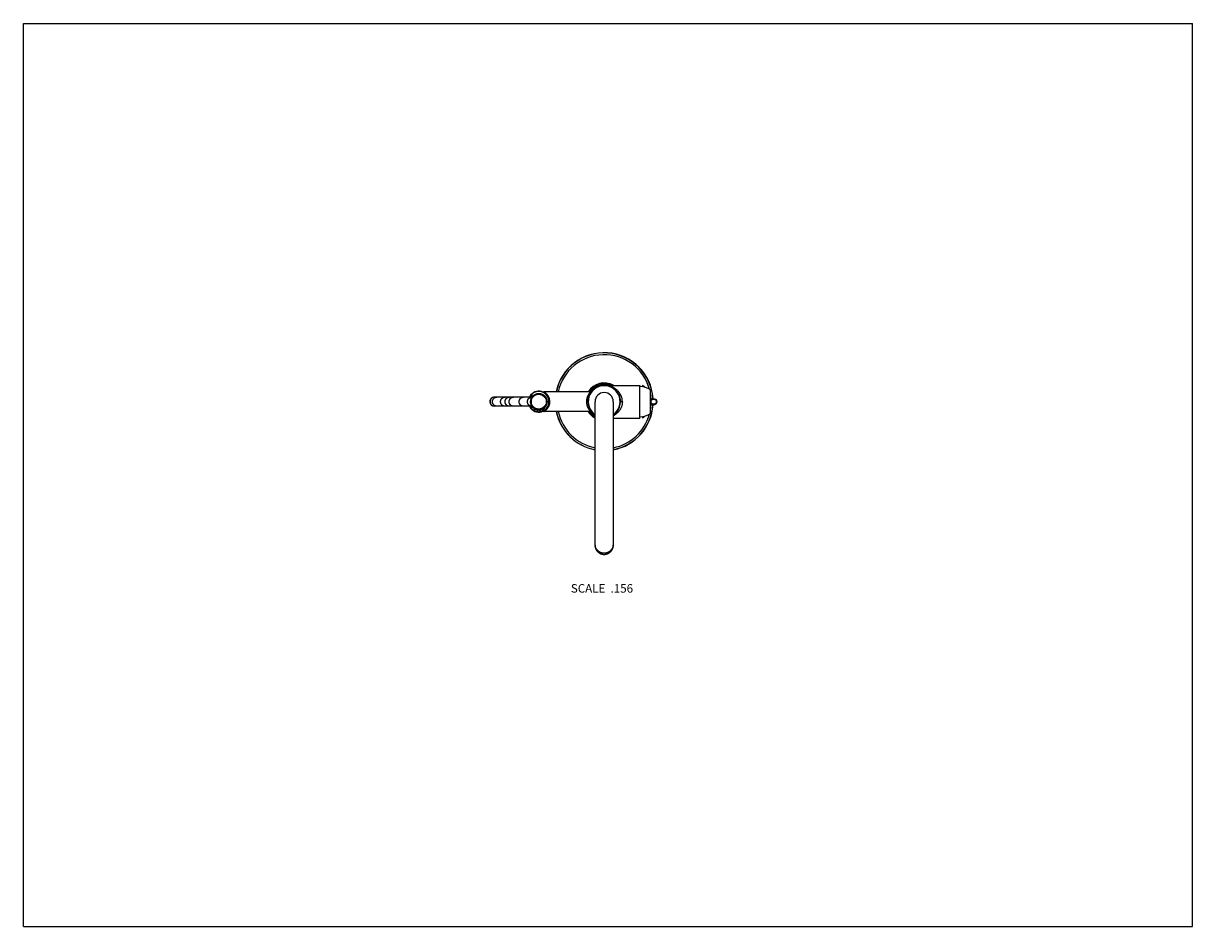
# Model space of a CAD drawing. Units: inches. Extents: x 0 to 11, y 0 to 8.5.
import ezdxf

# ---------------------------------------------------------------- set-up
doc = ezdxf.new("R2010")
doc.units = ezdxf.units.IN
doc.header["$LTSCALE"] = 0.605
doc.header["$MEASUREMENT"] = 0
doc.layers.get('0').update_dxf_attribs({"linetype": 'CONTINUOUS'})
doc.styles.get("Standard").update_dxf_attribs({"font": 'txt', "width": 0.8})

msp = doc.modelspace()

# ---------------------------------------------------------------- linework, layer by layer
at = {"color": 7, "linetype": 'CONTINUOUS'}
for p, q in [((0, 0), (0, 8.5)), ((0, 8.5), (11, 8.5)), ((11, 0), (11, 8.5)), ((5.464, 5.093), (5.798, 5.093)), ((5.798, 4.786), (5.798, 5.093)), ((5.801, 4.789), (5.801, 5.09)), ((5.826, 5.091), (5.826, 5.081)), ((4.784, 4.983), (4.431, 4.983)), ((4.768, 4.989), (4.765, 4.991)), ((4.768, 4.986), (4.768, 4.989)), ((4.768, 4.989), (4.789, 4.989)), ((4.786, 4.986), (4.768, 4.986)), ((5.335, 5.032), (4.898, 5.032)), ((5.9, 4.947), (5.9, 5.05)), ((4.784, 4.897), (4.431, 4.897)), ((4.768, 4.891), (4.765, 4.889)), ((4.768, 4.894), (4.768, 4.891)), ((4.768, 4.894), (4.786, 4.894)), ((4.789, 4.891), (4.768, 4.891)), ((4.801, 4.879), (4.801, 4.876)), ((4.801, 4.876), (4.804, 4.866)), ((4.805, 4.865), (4.804, 4.866)), ((4.818, 4.868), (4.816, 4.861)), ((4.818, 4.868), (4.818, 4.868)), ((4.827, 4.865), (4.828, 4.865)), ((4.828, 4.865), (4.83, 4.855)), ((4.845, 4.862), (4.842, 4.854)), ((4.845, 4.862), (4.845, 4.862)), ((4.854, 4.862), (4.857, 4.854)), ((4.854, 4.862), (4.854, 4.862)), ((4.871, 4.865), (4.868, 4.855)), ((4.871, 4.865), (4.871, 4.865)), ((4.88, 4.868), (4.881, 4.868)), ((4.881, 4.868), (4.883, 4.861)), ((4.895, 4.866), (4.894, 4.865)), ((4.898, 4.876), (4.895, 4.866)), ((4.898, 4.879), (4.898, 4.876)), ((5.335, 4.848), (4.898, 4.848)), ((5.298, 4.94), (5.31, 4.94)), ((5.378, 3.589), (5.378, 4.94)), ((5.549, 4.94), (5.549, 3.589)), ((5.635, 4.94), (5.617, 4.94)), ((5.9, 4.829), (5.9, 4.932)), ((5.549, 4.786), (5.798, 4.786)), ((5.826, 4.799), (5.826, 4.789)), ((0, 0), (11, 0))]:
    msp.add_line(p, q, dxfattribs=at)
for centre, radius in [((4.849, 4.94), 0.078), ((4.849, 4.94), 0.0764), ((4.849, 4.94), 0.0733), ((4.849, 4.94), 0.0725), ((4.849, 4.94), 0.0718), ((4.849, 4.94), 0.0702), ((5.929, 4.94), 0.0307)]:
    msp.add_circle(centre, radius, dxfattribs=at)
for centre, radius, start, end in [((5.464, 4.94), 0.461, 3.7432, 168.4626), ((5.464, 4.94), 0.459, 3.7135, 168.4257), ((5.464, 4.94), 0.442, 15.3434, 167.974), ((5.464, 4.94), 0.154, 304.0568, 235.9439), ((5.464, 4.94), 0.177, 60.4113, 148.55), ((5.464, 4.94), 0.15, 304.8531, 235.1469), ((5.464, 4.94), 0.17, 64.2785, 147.2784), ((5.464, 4.94), 0.161, 72.2528, 145.1491), ((5.464, 4.94), 0.155, 81.9438, 143.0969), ((5.464, 4.901), 0.192, 84.9613, 88.8429), ((5.798, 5.09), 0.00307, 0, 90), ((5.799, 4.911), 0.172, 54.3343, 89.3338), ((4.431, 4.94), 0.0429, 90, 270), ((4.431, 4.94), 0.0429, 90.0027, 180.0027), ((4.433, 4.94), 0.0429, 90.0027, 180.0027), ((4.849, 4.94), 0.0983, 0.0978, 148.927), ((4.768, 4.989), 0.00307, 148.927, 270), ((4.849, 4.94), 0.0952, 211.073, 148.927), ((4.898, 5.029), 0.00307, 90.0142, 241.4829), ((5.335, 5.044), 0.0123, 270.0028, 320.9746), ((5.464, 4.94), 0.086, 0, 180), ((5.464, 4.94), 0.442, 2.4663, 9.5274), ((4.431, 4.94), 0.0429, 179.9973, 269.9973), ((4.433, 4.94), 0.0429, 179.9974, 268.6954), ((4.433, 4.94), 0.0429, 268.6954, 269.9999), ((4.849, 4.94), 0.0983, 211.073, 359.9022), ((4.768, 4.891), 0.00307, 90, 211.073), ((4.849, 4.95), 0.0878, 236.5567, 249.1725), ((4.805, 4.866), 0.00125, 194.6474, 238.9662), ((4.849, 4.94), 0.0874, 238.9662, 246.1538), ((4.815, 4.861), 0.00125, 246.1538, 340.3708), ((4.849, 4.95), 0.0877, 255.5987, 266.953), ((4.832, 4.856), 0.00125, 196.8492, 258.0593), ((4.849, 4.94), 0.0874, 258.0593, 264.2759), ((4.841, 4.854), 0.00125, 264.2759, 341.3592), ((4.849, 4.95), 0.0877, 273.047, 284.4013), ((4.858, 4.854), 0.00125, 198.6408, 275.7241), ((4.849, 4.94), 0.0874, 275.7241, 281.9407), ((4.867, 4.856), 0.00125, 281.9407, 343.1508), ((4.849, 4.95), 0.0878, 290.8275, 303.4433), ((4.884, 4.861), 0.00125, 199.6292, 293.8462), ((4.849, 4.94), 0.0874, 293.8462, 301.0338), ((4.894, 4.866), 0.00125, 301.0338, 345.3526), ((4.898, 4.851), 0.00307, 118.5171, 269.9858), ((4.85, 4.94), 0.098, 359.9017, 0.0977), ((5.464, 4.94), 0.461, 191.5374, 259.2414), ((5.464, 4.94), 0.459, 191.5743, 259.2069), ((5.464, 4.94), 0.442, 192.026, 258.7867), ((5.464, 4.94), 0.177, 211.45, 240.859), ((5.464, 4.94), 0.17, 212.7208, 239.7009), ((5.464, 4.94), 0.161, 214.8503, 237.7681), ((5.335, 4.835), 0.0123, 39.0254, 89.9972), ((5.464, 4.94), 0.155, 216.9031, 236.3263), ((5.464, 4.94), 0.461, 280.7586, 356.2568), ((5.464, 4.94), 0.459, 280.7931, 356.2865), ((5.464, 4.94), 0.442, 350.4724, 357.5337), ((5.464, 4.94), 0.442, 281.2133, 344.6567), ((5.464, 4.94), 0.177, 299.141, 299.5887), ((5.798, 4.789), 0.00307, 270, 360), ((5.799, 4.969), 0.172, 270.6662, 305.6657)]:
    msp.add_arc(centre, radius, start, end, dxfattribs=at)
for start_param, end_param in [(-0.480714, -0.176837), (-2.964756, -2.660878)]:
    msp.add_ellipse((5.813, 4.94), major_axis=(0, 0.154), ratio=0.466318, start_param=start_param, end_param=end_param, dxfattribs=at)
for points, knots in [([(5.618, 5.007), (5.616, 5.01), (5.612, 5.017), (5.606, 5.027), (5.598, 5.035), (5.591, 5.043), (5.582, 5.051), (5.574, 5.058), (5.565, 5.064), (5.554, 5.071), (5.538, 5.079), (5.519, 5.085), (5.5, 5.09), (5.487, 5.092), (5.48, 5.093)], [0, 0, 0, 0, 0.070605, 0.139601, 0.207084, 0.27317, 0.337988, 0.40167, 0.464341, 0.526122, 0.647401, 0.76636, 0.883691, 1, 1, 1, 1]), ([(4.414, 4.94), (4.414, 4.941), (4.414, 4.944), (4.414, 4.948), (4.415, 4.952), (4.417, 4.956), (4.418, 4.96), (4.42, 4.964), (4.423, 4.967), (4.426, 4.97), (4.429, 4.973), (4.432, 4.976), (4.435, 4.978), (4.439, 4.98), (4.443, 4.981), (4.447, 4.982), (4.451, 4.983), (4.454, 4.983), (4.455, 4.983)], [0, 0, 0, 0, 0.063612, 0.12718, 0.190666, 0.254032, 0.317245, 0.380276, 0.443106, 0.505721, 0.568116, 0.630294, 0.692269, 0.754058, 0.81569, 0.877198, 0.938621, 1, 1, 1, 1]), ([(4.489, 4.94), (4.489, 4.941), (4.489, 4.944), (4.49, 4.948), (4.491, 4.952), (4.492, 4.956), (4.494, 4.96), (4.496, 4.964), (4.499, 4.967), (4.501, 4.97), (4.504, 4.973), (4.508, 4.976), (4.511, 4.978), (4.515, 4.98), (4.519, 4.981), (4.523, 4.982), (4.527, 4.983), (4.529, 4.983), (4.531, 4.983)], [0, 0, 0, 0, 0.063612, 0.12718, 0.190666, 0.254032, 0.317245, 0.380276, 0.443106, 0.505721, 0.568116, 0.630294, 0.692269, 0.754058, 0.81569, 0.877198, 0.938621, 1, 1, 1, 1]), ([(4.532, 4.94), (4.532, 4.941), (4.532, 4.944), (4.532, 4.948), (4.533, 4.952), (4.535, 4.956), (4.537, 4.96), (4.539, 4.964), (4.541, 4.967), (4.544, 4.97), (4.547, 4.973), (4.551, 4.976), (4.554, 4.978), (4.558, 4.98), (4.562, 4.981), (4.566, 4.982), (4.57, 4.983), (4.573, 4.983), (4.574, 4.983)], [0, 0, 0, 0, 0.062826, 0.125638, 0.188427, 0.25118, 0.313888, 0.376542, 0.439137, 0.50167, 0.564138, 0.626544, 0.68889, 0.751182, 0.813429, 0.87564, 0.937826, 1, 1, 1, 1]), ([(4.57, 4.94), (4.57, 4.941), (4.57, 4.944), (4.57, 4.948), (4.571, 4.952), (4.573, 4.956), (4.575, 4.96), (4.577, 4.964), (4.579, 4.967), (4.582, 4.97), (4.585, 4.973), (4.588, 4.976), (4.592, 4.978), (4.596, 4.98), (4.6, 4.981), (4.604, 4.982), (4.608, 4.983), (4.611, 4.983), (4.612, 4.983)], [0, 0, 0, 0, 0.062848, 0.125682, 0.188491, 0.251261, 0.313983, 0.376648, 0.43925, 0.501785, 0.564251, 0.62665, 0.688985, 0.751263, 0.813493, 0.875684, 0.937849, 1, 1, 1, 1]), ([(4.664, 4.94), (4.664, 4.941), (4.664, 4.944), (4.664, 4.948), (4.665, 4.952), (4.667, 4.956), (4.669, 4.96), (4.671, 4.964), (4.673, 4.967), (4.676, 4.97), (4.679, 4.973), (4.682, 4.976), (4.686, 4.978), (4.69, 4.98), (4.694, 4.981), (4.698, 4.982), (4.702, 4.983), (4.705, 4.983), (4.706, 4.983)], [0, 0, 0, 0, 0.062805, 0.125598, 0.188369, 0.251106, 0.313801, 0.376446, 0.439035, 0.501566, 0.564036, 0.626447, 0.688803, 0.751108, 0.813371, 0.8756, 0.937805, 1, 1, 1, 1]), ([(4.742, 4.94), (4.742, 4.941), (4.742, 4.944), (4.743, 4.948), (4.744, 4.952), (4.745, 4.956), (4.747, 4.96), (4.749, 4.964), (4.752, 4.967), (4.754, 4.97), (4.757, 4.973), (4.761, 4.975), (4.764, 4.978), (4.768, 4.979), (4.772, 4.981), (4.776, 4.982), (4.78, 4.983), (4.783, 4.983), (4.784, 4.983)], [0, 0, 0, 0, 0.062619, 0.125233, 0.187839, 0.250432, 0.313008, 0.375565, 0.4381, 0.500613, 0.563102, 0.625568, 0.688012, 0.750436, 0.812843, 0.875236, 0.93762, 1, 1, 1, 1]), ([(4.898, 5.032), (4.898, 5.032), (4.898, 5.032), (4.898, 5.032), (4.898, 5.032), (4.898, 5.032), (4.898, 5.032), (4.898, 5.032), (4.898, 5.032), (4.898, 5.032), (4.898, 5.032), (4.898, 5.032), (4.898, 5.032), (4.898, 5.032), (4.898, 5.032), (4.899, 5.032), (4.899, 5.031), (4.899, 5.031), (4.899, 5.031), (4.9, 5.031), (4.901, 5.03), (4.902, 5.03), (4.903, 5.029), (4.904, 5.028), (4.905, 5.028), (4.906, 5.027), (4.908, 5.025), (4.911, 5.023), (4.913, 5.021), (4.916, 5.019), (4.918, 5.017), (4.921, 5.014), (4.924, 5.011), (4.927, 5.007), (4.931, 5.002), (4.936, 4.994), (4.94, 4.986), (4.944, 4.977), (4.947, 4.968), (4.949, 4.958), (4.951, 4.947), (4.951, 4.937), (4.95, 4.93), (4.95, 4.926)], [0, 0, 0, 0, 0.00001, 0.00004, 0.000089, 0.000158, 0.000246, 0.000353, 0.000626, 0.000975, 0.0014, 0.001902, 0.00248, 0.00386, 0.005532, 0.007491, 0.009727, 0.012234, 0.014999, 0.021271, 0.028463, 0.036495, 0.045293, 0.054788, 0.064913, 0.075613, 0.098538, 0.123233, 0.149448, 0.176998, 0.205742, 0.235581, 0.266442, 0.298275, 0.364704, 0.434693, 0.508121, 0.584833, 0.664545, 0.74677, 0.830759, 0.915534, 1, 1, 1, 1]), ([(5.335, 5.032), (5.335, 5.032), (5.335, 5.032), (5.335, 5.032), (5.335, 5.032), (5.335, 5.032), (5.335, 5.032), (5.335, 5.032), (5.335, 5.032), (5.335, 5.032), (5.334, 5.032), (5.334, 5.032), (5.334, 5.032), (5.334, 5.031), (5.334, 5.031), (5.334, 5.031), (5.333, 5.031), (5.333, 5.03), (5.333, 5.03), (5.332, 5.029), (5.332, 5.029), (5.331, 5.028), (5.33, 5.026), (5.329, 5.025), (5.327, 5.023), (5.326, 5.021), (5.324, 5.019), (5.322, 5.017), (5.321, 5.014), (5.318, 5.01), (5.315, 5.005), (5.312, 4.999), (5.308, 4.992), (5.305, 4.984), (5.303, 4.976), (5.301, 4.968), (5.299, 4.959), (5.298, 4.949), (5.298, 4.943), (5.298, 4.94)], [0, 0, 0, 0, 0.000024, 0.000097, 0.000218, 0.000387, 0.000604, 0.000869, 0.001542, 0.002405, 0.003459, 0.004702, 0.006133, 0.007753, 0.009558, 0.01372, 0.018604, 0.024196, 0.030479, 0.037435, 0.045044, 0.053288, 0.071599, 0.092204, 0.114943, 0.139675, 0.166265, 0.194583, 0.224508, 0.255943, 0.322999, 0.395133, 0.47184, 0.55268, 0.637166, 0.724827, 0.815036, 0.907047, 1, 1, 1, 1]), ([(5.618, 5.007), (5.617, 5.006), (5.616, 5.006), (5.614, 5.005), (5.613, 5.005), (5.611, 5.005), (5.61, 5.005), (5.609, 5.004), (5.608, 5.004), (5.606, 5.004), (5.605, 5.005), (5.604, 5.005), (5.604, 5.005), (5.603, 5.005), (5.602, 5.006), (5.602, 5.006), (5.602, 5.007), (5.602, 5.007)], [0, 0, 0, 0, 0.164788, 0.247226, 0.328556, 0.407907, 0.484416, 0.557276, 0.6258, 0.689424, 0.747817, 0.800832, 0.848634, 0.891624, 0.930531, 0.966286, 1, 1, 1, 1]), ([(5.635, 4.94), (5.635, 4.943), (5.635, 4.949), (5.634, 4.958), (5.633, 4.967), (5.631, 4.975), (5.628, 4.984), (5.626, 4.992), (5.622, 4.999), (5.62, 5.004), (5.618, 5.007)], [0, 0, 0, 0, 0.1288, 0.257165, 0.384691, 0.511028, 0.635896, 0.759089, 0.880481, 1, 1, 1, 1]), ([(5.905, 4.94), (5.905, 4.94), (5.905, 4.941), (5.905, 4.941), (5.905, 4.942), (5.905, 4.943), (5.905, 4.944), (5.905, 4.945), (5.905, 4.946), (5.906, 4.947), (5.906, 4.948), (5.907, 4.949), (5.908, 4.951), (5.909, 4.953), (5.91, 4.955), (5.912, 4.957), (5.914, 4.959), (5.915, 4.96), (5.917, 4.961), (5.92, 4.962), (5.922, 4.963), (5.924, 4.964), (5.927, 4.964), (5.929, 4.964), (5.931, 4.964), (5.934, 4.964), (5.936, 4.964), (5.938, 4.963), (5.941, 4.962), (5.943, 4.961), (5.945, 4.959), (5.947, 4.958), (5.948, 4.956), (5.95, 4.954), (5.951, 4.952), (5.951, 4.951), (5.952, 4.95), (5.952, 4.948), (5.953, 4.947), (5.953, 4.946), (5.953, 4.946), (5.953, 4.945), (5.954, 4.944), (5.954, 4.944), (5.954, 4.943), (5.954, 4.943), (5.954, 4.942), (5.954, 4.942), (5.954, 4.941), (5.954, 4.941), (5.954, 4.94), (5.954, 4.94)], [0, 0, 0, 0, 0.015625, 0.023442, 0.031259, 0.046886, 0.054698, 0.062513, 0.078143, 0.093772, 0.109399, 0.125028, 0.156275, 0.187522, 0.218769, 0.250016, 0.281263, 0.31251, 0.343757, 0.375005, 0.406252, 0.437499, 0.468746, 0.499993, 0.53124, 0.562487, 0.593734, 0.624981, 0.656228, 0.687475, 0.718723, 0.74997, 0.781217, 0.812464, 0.843711, 0.859339, 0.874967, 0.890596, 0.906224, 0.92185, 0.929666, 0.937483, 0.9453, 0.953112, 0.960921, 0.968733, 0.97655, 0.980461, 0.984373, 0.992191, 1, 1, 1, 1]), ([(4.455, 4.897), (4.454, 4.897), (4.451, 4.897), (4.447, 4.898), (4.443, 4.899), (4.439, 4.9), (4.435, 4.902), (4.432, 4.904), (4.429, 4.907), (4.426, 4.909), (4.423, 4.913), (4.42, 4.916), (4.418, 4.92), (4.417, 4.923), (4.415, 4.927), (4.414, 4.931), (4.414, 4.936), (4.414, 4.938), (4.414, 4.94)], [0, 0, 0, 0, 0.061379, 0.122802, 0.18431, 0.245942, 0.307731, 0.369706, 0.431884, 0.494279, 0.556894, 0.619724, 0.682755, 0.745968, 0.809334, 0.87282, 0.936388, 1, 1, 1, 1]), ([(4.531, 4.897), (4.529, 4.897), (4.527, 4.897), (4.523, 4.898), (4.519, 4.899), (4.515, 4.9), (4.511, 4.902), (4.508, 4.904), (4.504, 4.907), (4.501, 4.909), (4.499, 4.913), (4.496, 4.916), (4.494, 4.92), (4.492, 4.923), (4.491, 4.927), (4.49, 4.931), (4.489, 4.936), (4.489, 4.938), (4.489, 4.94)], [0, 0, 0, 0, 0.061379, 0.122802, 0.18431, 0.245942, 0.307731, 0.369706, 0.431884, 0.494279, 0.556894, 0.619724, 0.682755, 0.745968, 0.809334, 0.87282, 0.936388, 1, 1, 1, 1]), ([(4.574, 4.897), (4.573, 4.897), (4.57, 4.897), (4.566, 4.898), (4.562, 4.899), (4.558, 4.9), (4.554, 4.902), (4.551, 4.904), (4.547, 4.907), (4.544, 4.909), (4.541, 4.913), (4.539, 4.916), (4.537, 4.92), (4.535, 4.923), (4.533, 4.927), (4.532, 4.931), (4.532, 4.936), (4.532, 4.938), (4.532, 4.94)], [0, 0, 0, 0, 0.062174, 0.12436, 0.186571, 0.248818, 0.31111, 0.373456, 0.435862, 0.49833, 0.560863, 0.623458, 0.686112, 0.74882, 0.811573, 0.874362, 0.937174, 1, 1, 1, 1]), ([(4.612, 4.897), (4.611, 4.897), (4.608, 4.897), (4.604, 4.898), (4.6, 4.899), (4.596, 4.9), (4.592, 4.902), (4.588, 4.904), (4.585, 4.907), (4.582, 4.909), (4.579, 4.913), (4.577, 4.916), (4.575, 4.92), (4.573, 4.923), (4.571, 4.927), (4.57, 4.931), (4.57, 4.936), (4.57, 4.938), (4.57, 4.94)], [0, 0, 0, 0, 0.062151, 0.124316, 0.186507, 0.248737, 0.311015, 0.37335, 0.435749, 0.498215, 0.56075, 0.623352, 0.686017, 0.748739, 0.811509, 0.874318, 0.937152, 1, 1, 1, 1]), ([(4.706, 4.897), (4.705, 4.897), (4.702, 4.897), (4.698, 4.898), (4.694, 4.899), (4.69, 4.9), (4.686, 4.902), (4.682, 4.904), (4.679, 4.907), (4.676, 4.909), (4.673, 4.913), (4.671, 4.916), (4.669, 4.92), (4.667, 4.923), (4.665, 4.927), (4.664, 4.931), (4.664, 4.936), (4.664, 4.938), (4.664, 4.94)], [0, 0, 0, 0, 0.062195, 0.1244, 0.186629, 0.248892, 0.311197, 0.373553, 0.435964, 0.498434, 0.560965, 0.623554, 0.686199, 0.748894, 0.811631, 0.874402, 0.937195, 1, 1, 1, 1]), ([(4.784, 4.897), (4.783, 4.897), (4.78, 4.897), (4.776, 4.898), (4.772, 4.899), (4.768, 4.9), (4.764, 4.902), (4.761, 4.904), (4.757, 4.907), (4.754, 4.91), (4.752, 4.913), (4.749, 4.916), (4.747, 4.92), (4.745, 4.924), (4.744, 4.928), (4.743, 4.932), (4.742, 4.936), (4.742, 4.938), (4.742, 4.94)], [0, 0, 0, 0, 0.06238, 0.124764, 0.187157, 0.249564, 0.311988, 0.374432, 0.436898, 0.499387, 0.5619, 0.624435, 0.686992, 0.749568, 0.812161, 0.874767, 0.937381, 1, 1, 1, 1]), ([(4.816, 4.861), (4.816, 4.861), (4.816, 4.861), (4.816, 4.861), (4.816, 4.861), (4.816, 4.861), (4.816, 4.861), (4.815, 4.861), (4.815, 4.861), (4.815, 4.861), (4.815, 4.861), (4.815, 4.861), (4.814, 4.861), (4.814, 4.861), (4.814, 4.861), (4.813, 4.862), (4.812, 4.862), (4.811, 4.862), (4.81, 4.863), (4.809, 4.863), (4.808, 4.864), (4.806, 4.865), (4.805, 4.865), (4.805, 4.865)], [0, 0, 0, 0, 0.000469, 0.001874, 0.004209, 0.007471, 0.01165, 0.016739, 0.029591, 0.045905, 0.065529, 0.088289, 0.113984, 0.142392, 0.173284, 0.24156, 0.316807, 0.397009, 0.480256, 0.564696, 0.730219, 0.880051, 1, 1, 1, 1]), ([(4.842, 4.854), (4.842, 4.854), (4.842, 4.854), (4.842, 4.854), (4.842, 4.854), (4.842, 4.854), (4.842, 4.854), (4.842, 4.854), (4.842, 4.854), (4.842, 4.854), (4.842, 4.854), (4.842, 4.854), (4.842, 4.854), (4.842, 4.854), (4.842, 4.854), (4.842, 4.854), (4.841, 4.854), (4.841, 4.854), (4.841, 4.854), (4.841, 4.854), (4.841, 4.854), (4.841, 4.854), (4.84, 4.854), (4.84, 4.854), (4.839, 4.854), (4.839, 4.854), (4.838, 4.854), (4.837, 4.854), (4.836, 4.854), (4.836, 4.854), (4.835, 4.855), (4.834, 4.855), (4.834, 4.855), (4.833, 4.855), (4.833, 4.855), (4.832, 4.855), (4.832, 4.855), (4.832, 4.855), (4.831, 4.855), (4.831, 4.855), (4.831, 4.855), (4.831, 4.855), (4.831, 4.855), (4.831, 4.855), (4.831, 4.855), (4.831, 4.855), (4.83, 4.855), (4.83, 4.855), (4.83, 4.855), (4.83, 4.855), (4.83, 4.855), (4.83, 4.855), (4.83, 4.855), (4.83, 4.855), (4.83, 4.855), (4.83, 4.855), (4.83, 4.855), (4.83, 4.855), (4.83, 4.855)], [0, 0, 0, 0, 0.000037, 0.000147, 0.000331, 0.00059, 0.000923, 0.001332, 0.002377, 0.003728, 0.005385, 0.007344, 0.009601, 0.014989, 0.021529, 0.029216, 0.038042, 0.047982, 0.059012, 0.0711, 0.084217, 0.11342, 0.146372, 0.182748, 0.222152, 0.264189, 0.308477, 0.402116, 0.499434, 0.548308, 0.596707, 0.644189, 0.690303, 0.734597, 0.776653, 0.816082, 0.8525, 0.885532, 0.914892, 0.928114, 0.940318, 0.951463, 0.961509, 0.97043, 0.978204, 0.98482, 0.990273, 0.992558, 0.994542, 0.996221, 0.99759, 0.99865, 0.999064, 0.999402, 0.999664, 0.999851, 0.999963, 1, 1, 1, 1]), ([(4.868, 4.855), (4.868, 4.855), (4.868, 4.855), (4.868, 4.855), (4.868, 4.855), (4.868, 4.855), (4.868, 4.855), (4.868, 4.855), (4.868, 4.855), (4.868, 4.855), (4.868, 4.855), (4.868, 4.855), (4.868, 4.855), (4.868, 4.855), (4.868, 4.855), (4.868, 4.855), (4.868, 4.855), (4.868, 4.855), (4.867, 4.855), (4.867, 4.855), (4.867, 4.855), (4.866, 4.855), (4.866, 4.855), (4.865, 4.855), (4.865, 4.855), (4.864, 4.855), (4.863, 4.855), (4.863, 4.854), (4.861, 4.854), (4.861, 4.854), (4.86, 4.854), (4.859, 4.854), (4.859, 4.854), (4.858, 4.854), (4.858, 4.854), (4.858, 4.854), (4.857, 4.854), (4.857, 4.854), (4.857, 4.854), (4.857, 4.854), (4.857, 4.854), (4.857, 4.854), (4.857, 4.854), (4.857, 4.854), (4.857, 4.854), (4.857, 4.854), (4.857, 4.854), (4.857, 4.854), (4.857, 4.854), (4.857, 4.854), (4.857, 4.854), (4.857, 4.854), (4.857, 4.854), (4.857, 4.854)], [0, 0, 0, 0, 0.000037, 0.000149, 0.000336, 0.000598, 0.001351, 0.00241, 0.003779, 0.005458, 0.007443, 0.009727, 0.01518, 0.021796, 0.02957, 0.038491, 0.048537, 0.059682, 0.085108, 0.114468, 0.1475, 0.183917, 0.223348, 0.265403, 0.309697, 0.355811, 0.403293, 0.500566, 0.597885, 0.691523, 0.735811, 0.777849, 0.817252, 0.853628, 0.88658, 0.915783, 0.940988, 0.952018, 0.961958, 0.970783, 0.978471, 0.985011, 0.990399, 0.992656, 0.994615, 0.996272, 0.997623, 0.998668, 0.99941, 0.999669, 0.999853, 0.999963, 1, 1, 1, 1]), ([(4.894, 4.865), (4.894, 4.865), (4.893, 4.865), (4.891, 4.864), (4.89, 4.863), (4.889, 4.863), (4.888, 4.863), (4.887, 4.862), (4.887, 4.862), (4.886, 4.862), (4.885, 4.861), (4.885, 4.861), (4.884, 4.861), (4.884, 4.861), (4.884, 4.861), (4.884, 4.861), (4.883, 4.861), (4.883, 4.861), (4.883, 4.861), (4.883, 4.861), (4.883, 4.861), (4.883, 4.861), (4.883, 4.861), (4.883, 4.861), (4.883, 4.861)], [0, 0, 0, 0, 0.119976, 0.269821, 0.351464, 0.435348, 0.519786, 0.60303, 0.683226, 0.758466, 0.826737, 0.857625, 0.88603, 0.911722, 0.934479, 0.954101, 0.970413, 0.983264, 0.988352, 0.99253, 0.995791, 0.998127, 0.999531, 1, 1, 1, 1]), ([(4.95, 4.926), (4.949, 4.924), (4.949, 4.918), (4.946, 4.91), (4.944, 4.902), (4.941, 4.894), (4.937, 4.887), (4.933, 4.881), (4.929, 4.875), (4.925, 4.87), (4.921, 4.866), (4.918, 4.863), (4.916, 4.861), (4.914, 4.859), (4.912, 4.857), (4.909, 4.855), (4.907, 4.854), (4.905, 4.853), (4.904, 4.852), (4.903, 4.851), (4.902, 4.85), (4.901, 4.85), (4.901, 4.849), (4.9, 4.849), (4.899, 4.849), (4.899, 4.848), (4.899, 4.848), (4.898, 4.848), (4.898, 4.848), (4.898, 4.848), (4.898, 4.848), (4.898, 4.848), (4.898, 4.848), (4.898, 4.848), (4.898, 4.848), (4.898, 4.848), (4.898, 4.848), (4.898, 4.848), (4.898, 4.848), (4.898, 4.848), (4.898, 4.848), (4.898, 4.848), (4.898, 4.848)], [0, 0, 0, 0, 0.089265, 0.176637, 0.261616, 0.34386, 0.423158, 0.499387, 0.572455, 0.642257, 0.70862, 0.740426, 0.771241, 0.800989, 0.829571, 0.856857, 0.882684, 0.906846, 0.929078, 0.939368, 0.949047, 0.958062, 0.966359, 0.97388, 0.980562, 0.986347, 0.988885, 0.991176, 0.993215, 0.994996, 0.996514, 0.997762, 0.998284, 0.998737, 0.999121, 0.999436, 0.999681, 0.999857, 0.999919, 0.999964, 0.999991, 1, 1, 1, 1]), ([(5.298, 4.94), (5.298, 4.937), (5.298, 4.93), (5.299, 4.921), (5.301, 4.912), (5.303, 4.904), (5.305, 4.895), (5.308, 4.888), (5.312, 4.881), (5.315, 4.874), (5.318, 4.869), (5.321, 4.866), (5.322, 4.863), (5.324, 4.861), (5.326, 4.859), (5.327, 4.857), (5.329, 4.855), (5.33, 4.853), (5.331, 4.852), (5.332, 4.851), (5.332, 4.851), (5.333, 4.85), (5.333, 4.85), (5.333, 4.849), (5.334, 4.849), (5.334, 4.849), (5.334, 4.848), (5.334, 4.848), (5.334, 4.848), (5.334, 4.848), (5.335, 4.848), (5.335, 4.848), (5.335, 4.848), (5.335, 4.848), (5.335, 4.848), (5.335, 4.848), (5.335, 4.848), (5.335, 4.848), (5.335, 4.848), (5.335, 4.848)], [0, 0, 0, 0, 0.092952, 0.184962, 0.27517, 0.362831, 0.447318, 0.528157, 0.604865, 0.677001, 0.744057, 0.775493, 0.805417, 0.833736, 0.860326, 0.885058, 0.907798, 0.928402, 0.946713, 0.954957, 0.962566, 0.969522, 0.975805, 0.981396, 0.98628, 0.990442, 0.992247, 0.993867, 0.995298, 0.996541, 0.997595, 0.998459, 0.999132, 0.999396, 0.999613, 0.999782, 0.999903, 0.999976, 1, 1, 1, 1]), ([(5.635, 4.94), (5.635, 4.936), (5.635, 4.928), (5.634, 4.917), (5.631, 4.905), (5.628, 4.895), (5.624, 4.884), (5.619, 4.874), (5.614, 4.865), (5.608, 4.857), (5.602, 4.848), (5.595, 4.841), (5.588, 4.834), (5.581, 4.827), (5.573, 4.822), (5.563, 4.814), (5.555, 4.81), (5.549, 4.807)], [0, 0, 0, 0, 0.070063, 0.139731, 0.208656, 0.276564, 0.343272, 0.40868, 0.472758, 0.535529, 0.597051, 0.657403, 0.716675, 0.77496, 0.832351, 0.888938, 1, 1, 1, 1]), ([(5.954, 4.94), (5.954, 4.94), (5.954, 4.939), (5.954, 4.938), (5.954, 4.938), (5.954, 4.937), (5.954, 4.936), (5.953, 4.935), (5.953, 4.934), (5.953, 4.933), (5.953, 4.932), (5.952, 4.93), (5.951, 4.929), (5.95, 4.926), (5.949, 4.925), (5.947, 4.923), (5.945, 4.921), (5.943, 4.92), (5.941, 4.918), (5.939, 4.917), (5.937, 4.916), (5.934, 4.916), (5.932, 4.915), (5.93, 4.915), (5.927, 4.915), (5.925, 4.916), (5.923, 4.916), (5.92, 4.917), (5.918, 4.918), (5.916, 4.919), (5.914, 4.921), (5.912, 4.922), (5.911, 4.924), (5.909, 4.926), (5.908, 4.928), (5.907, 4.929), (5.907, 4.93), (5.906, 4.931), (5.906, 4.932), (5.906, 4.933), (5.905, 4.934), (5.905, 4.935), (5.905, 4.935), (5.905, 4.936), (5.905, 4.937), (5.905, 4.937), (5.905, 4.938), (5.905, 4.938), (5.905, 4.938), (5.905, 4.939), (5.905, 4.939), (5.905, 4.94)], [0, 0, 0, 0, 0.015625, 0.023442, 0.031259, 0.046886, 0.054698, 0.062513, 0.078143, 0.093772, 0.109399, 0.125028, 0.156275, 0.187522, 0.218769, 0.250016, 0.281263, 0.31251, 0.343757, 0.375005, 0.406252, 0.437499, 0.468746, 0.499993, 0.53124, 0.562487, 0.593734, 0.624981, 0.656228, 0.687475, 0.718723, 0.74997, 0.781217, 0.812464, 0.843711, 0.859339, 0.874967, 0.890596, 0.906224, 0.92185, 0.929666, 0.937483, 0.9453, 0.953112, 0.960921, 0.968733, 0.97655, 0.980461, 0.984373, 0.992191, 1, 1, 1, 1]), ([(5.464, 3.514), (5.461, 3.514), (5.456, 3.514), (5.451, 3.515), (5.445, 3.516), (5.439, 3.517), (5.432, 3.52), (5.427, 3.522), (5.422, 3.525), (5.416, 3.528), (5.409, 3.533), (5.403, 3.539), (5.397, 3.545), (5.392, 3.552), (5.388, 3.558), (5.386, 3.563), (5.383, 3.568), (5.381, 3.575), (5.379, 3.581), (5.378, 3.587), (5.378, 3.593), (5.378, 3.597), (5.378, 3.6)], [0, 0, 0, 0, 0.062614, 0.093929, 0.125242, 0.187842, 0.250429, 0.281727, 0.313019, 0.375571, 0.438101, 0.500608, 0.563091, 0.625552, 0.687991, 0.719213, 0.75043, 0.812833, 0.875223, 0.906424, 0.937623, 1, 1, 1, 1]), ([(5.378, 3.589), (5.378, 3.586), (5.378, 3.582), (5.378, 3.576), (5.379, 3.571), (5.381, 3.564), (5.383, 3.557), (5.386, 3.552), (5.388, 3.547), (5.392, 3.541), (5.397, 3.534), (5.403, 3.528), (5.409, 3.522), (5.416, 3.517), (5.423, 3.513), (5.431, 3.509), (5.439, 3.507), (5.445, 3.505), (5.451, 3.504), (5.455, 3.503), (5.459, 3.503), (5.462, 3.503), (5.464, 3.503)], [0, 0, 0, 0, 0.062377, 0.093576, 0.124777, 0.187167, 0.24957, 0.280787, 0.312009, 0.374448, 0.436909, 0.499392, 0.5619, 0.624429, 0.686981, 0.749552, 0.812139, 0.874739, 0.906053, 0.937367, 0.968684, 1, 1, 1, 1]), ([(5.549, 3.6), (5.549, 3.597), (5.549, 3.593), (5.549, 3.587), (5.548, 3.581), (5.546, 3.575), (5.544, 3.568), (5.541, 3.563), (5.539, 3.558), (5.535, 3.552), (5.53, 3.545), (5.524, 3.539), (5.518, 3.533), (5.511, 3.528), (5.505, 3.525), (5.5, 3.522), (5.495, 3.52), (5.489, 3.517), (5.482, 3.516), (5.476, 3.515), (5.471, 3.514), (5.466, 3.514), (5.464, 3.514)], [0, 0, 0, 0, 0.062377, 0.093576, 0.124777, 0.187167, 0.24957, 0.280787, 0.312009, 0.374448, 0.436909, 0.499392, 0.561899, 0.624429, 0.686981, 0.718273, 0.749571, 0.812158, 0.874758, 0.906071, 0.937386, 1, 1, 1, 1]), ([(5.464, 3.503), (5.465, 3.503), (5.468, 3.503), (5.472, 3.503), (5.476, 3.504), (5.482, 3.505), (5.489, 3.507), (5.496, 3.509), (5.504, 3.513), (5.511, 3.517), (5.518, 3.522), (5.524, 3.528), (5.53, 3.534), (5.535, 3.541), (5.539, 3.547), (5.541, 3.552), (5.544, 3.557), (5.546, 3.564), (5.548, 3.571), (5.549, 3.576), (5.549, 3.582), (5.549, 3.586), (5.549, 3.589)], [0, 0, 0, 0, 0.031316, 0.062633, 0.093947, 0.125261, 0.187861, 0.250448, 0.313019, 0.375571, 0.4381, 0.500608, 0.563091, 0.625552, 0.687991, 0.719213, 0.75043, 0.812833, 0.875223, 0.906424, 0.937623, 1, 1, 1, 1])]:
    msp.add_open_spline(points, degree=3, knots=knots, dxfattribs=at)

# ---------------------------------------------------------------- texts
at = {"color": 2, "linetype": 'CONTINUOUS', "insert": (5.736, 3.223), "char_height": 0.08, "width": 0.704, "attachment_point": 3, "line_spacing_factor": 0.9}
msp.add_mtext('SCALE  .156', dxfattribs=at)

doc.saveas('drawing.dxf')
